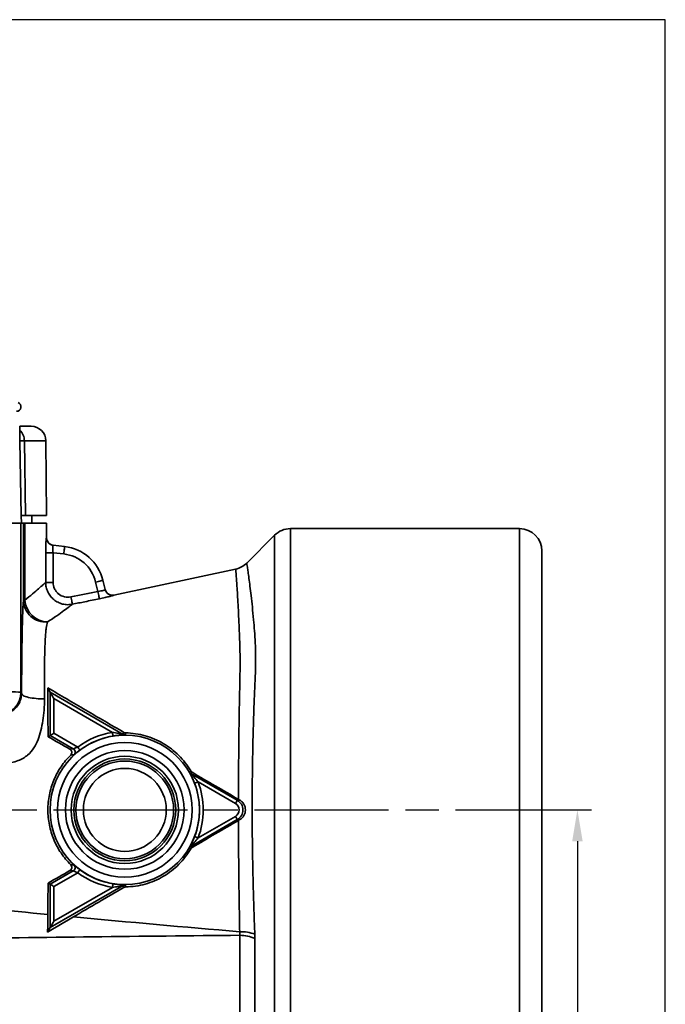
# Model space of a CAD drawing. Units: millimetres. Extents: x 1733 to 2318, y 289 to 704.
# Drawn here: x 2231 to 2318, y 572 to 704 of the extents above; entities that cross this region are included whole.
import ezdxf

# ---------------------------------------------------------------- set-up
doc = ezdxf.new("R2010")
doc.units = ezdxf.units.MM
doc.header["$LTSCALE"] = 1.5
doc.linetypes.add('AM_ISO08W050', pattern=[18, 12, -1.5, 3, -1.5])
doc.layers.get('0').update_dxf_attribs({"linetype": 'CONTINUOUS'})
doc.layers.get('DEFPOINTS').update_dxf_attribs({"linetype": 'CONTINUOUS'})
doc.layers.add('100', color=7, linetype='CONTINUOUS')
doc.layers.add('Center', color=1, linetype='AM_ISO08W050')
doc.styles.get("Standard").update_dxf_attribs({"font": 'ISOCP.SHX', "width": 1.2})
doc.dimstyles.new('1.5', dxfattribs={"dimscale": 1.5, "dimtxt": 2.8, "dimasz": 2.8, "dimexe": 1.25, "dimexo": 0, "dimgap": 1, "dimtad": 1, "dimrnd": 0.01, "dimdsep": 46, "dimtxsty": 'Standard', "dimcen": 0, "dimclre": 6, "dimazin": 2, "dimtfac": 0.8, "dimtmove": 0, "dimatfit": 3, "dimfxl": 1, "dimtolj": 1, "dimarcsym": 0})

# ---------------------------------------------------------------- blocks, each defined once
blk = doc.blocks.new('A3')
at = {"layer": '100', "color": 2}
blk.add_lwpolyline([(390, 272), (0, 272), (0, 0), (390, 0)], close=True, dxfattribs=at)
blk = doc.blocks.new('*D7')
at = {"layer": '100', "color": 6, "lineweight": -2, "transparency": 16777216}
for p, q in [((2303.03, 598.1), (2308.09, 598.1)), ((2221.2, 483.1), (2308.09, 483.1))]:
    blk.add_line(p, q, dxfattribs=at)
at = {"layer": '100', "color": 0, "lineweight": -2, "transparency": 16777216}
blk.add_line((2306.22, 593.9), (2306.22, 487.3), dxfattribs=at)
at = {"layer": '100', "color": 0, "transparency": 16777216}
for points in [[(2305.52, 593.9), (2306.92, 593.9), (2306.22, 598.1)], [(2305.52, 487.3), (2306.92, 487.3), (2306.22, 483.1)]]:
    blk.add_solid(points, dxfattribs=at)
at = {"layer": 'DEFPOINTS', "color": 0, "transparency": 16777216}
for p in [(2303.03, 598.1), (2221.2, 483.1), (2306.22, 483.1)]:
    blk.add_point(p, dxfattribs=at)
at = {"layer": '100', "color": 0, "transparency": 16777216, "insert": (2302.62, 540.6), "char_height": 4.2, "attachment_point": 5, "rotation": 90}
blk.add_mtext('\\A1;115', dxfattribs=at)

msp = doc.modelspace()

# ---------------------------------------------------------------- linework, layer by layer
at = {"color": 7, "linetype": 'Continuous', "lineweight": 35}
for p, q in [((2231.335, 649.583), (2231.334, 649.603)), ((2231.402, 649.603), (2231.348, 649.604)), ((2231.409, 649.603), (2232.859, 649.603)), ((2231.369, 647.603), (2231.544, 637.603)), ((2231.369, 647.603), (2231.369, 647.603)), ((2231.967, 647.621), (2232.126, 637.603)), ((2234.946, 637.603), (2234.859, 647.621)), ((2231.561, 636.603), (2231.544, 637.603)), ((2234.946, 637.603), (2232.126, 637.603)), ((2232.946, 636.603), (2232.946, 637.603)), ((2231.561, 636.603), (2217.983, 636.603)), ((2231.508, 613.868), (2231.508, 636.603)), ((2231.833, 636.603), (2231.561, 636.603)), ((2231.833, 626.24), (2231.833, 636.603)), ((2231.833, 636.603), (2232.014, 636.603)), ((2232.014, 636.603), (2232.014, 626.24)), ((2234.946, 636.603), (2232.014, 636.603)), ((2234.946, 634.623), (2234.946, 636.603)), ((2298.446, 635.853), (2267.689, 635.853)), ((2265.568, 634.975), (2261.811, 631.217)), ((2235.809, 633.632), (2237.366, 633.453)), ((2234.825, 628.64), (2234.825, 632.624)), ((2235.823, 632.624), (2234.825, 632.624)), ((2235.823, 632.624), (2235.823, 628.64)), ((2237.251, 632.459), (2235.823, 632.624)), ((2301.446, 632.853), (2301.446, 598.103)), ((2260.329, 630.418), (2243.986, 626.945)), ((2235.823, 628.64), (2234.825, 628.64)), ((2241.846, 627.42), (2241.535, 628.685)), ((2242.506, 628.923), (2242.815, 627.664)), ((2232.014, 626.24), (2231.833, 626.24)), ((2231.508, 613.868), (2231.587, 613.71)), ((2235.094, 614.488), (2235.43, 613.906)), ((2235.43, 613.906), (2245.244, 608.239)), ((2235.43, 608.094), (2235.43, 613.906)), ((2243.783, 608.506), (2235.929, 613.04)), ((2235.929, 613.04), (2235.929, 608.382)), ((2235.144, 607.928), (2235.43, 608.094)), ((2238.529, 606.304), (2235.43, 608.094)), ((2235.929, 608.382), (2239.129, 606.534)), ((2245.244, 608.239), (2245.317, 608.506)), ((2254.326, 602.996), (2260.552, 599.401)), ((2260.302, 598.969), (2255.288, 601.864)), ((2260.552, 599.401), (2260.903, 599.401)), ((2301.446, 598.103), (2301.446, 563.353)), ((2260.552, 596.805), (2254.326, 593.21)), ((2255.288, 594.343), (2260.302, 597.238)), ((2260.903, 596.805), (2260.552, 596.805)), ((2254.326, 593.21), (2254.476, 593.058)), ((2235.43, 588.113), (2238.529, 589.903)), ((2239.129, 589.672), (2235.929, 587.824)), ((2235.145, 588.278), (2235.43, 588.113)), ((2235.43, 582.301), (2235.43, 588.113)), ((2245.244, 587.967), (2235.43, 582.301)), ((2235.929, 587.824), (2235.929, 583.166)), ((2235.929, 583.166), (2243.783, 587.7)), ((2245.317, 587.702), (2245.244, 587.967)), ((2235.086, 581.706), (2235.43, 582.301))]:
    msp.add_line(p, q, dxfattribs=at)
at = {"color": 8, "linetype": 'Continuous', "lineweight": 35}
for p, q in [((2231.369, 647.603), (2231.335, 649.583)), ((2234.859, 647.621), (2231.967, 647.621)), ((2267.689, 635.853), (2267.689, 560.353)), ((2298.446, 598.103), (2298.446, 635.853)), ((2265.568, 598.103), (2265.568, 634.975)), ((2231.803, 625.77), (2231.833, 626.24)), ((2265.568, 561.232), (2265.568, 598.103)), ((2298.446, 560.353), (2298.446, 598.103))]:
    msp.add_line(p, q, dxfattribs=at)
at = {"color": 7, "linetype": 'Continuous', "lineweight": 35, "flags": 128}
for points in [[(2231.335, 649.59), (2231.349, 648.748), (2231.369, 647.603)], [(2237.251, 632.459), (2237.274, 632.653), (2237.295, 632.84), (2237.315, 633.011), (2237.332, 633.162), (2237.347, 633.285), (2237.357, 633.377), (2237.364, 633.434), (2237.366, 633.453)], [(2242.506, 628.923), (2242.487, 628.919), (2242.432, 628.905), (2242.342, 628.883), (2242.222, 628.854), (2242.074, 628.817), (2241.907, 628.776), (2241.724, 628.731), (2241.535, 628.685)], [(2238.413, 625.705), (2238.408, 625.732), (2238.395, 625.792), (2238.377, 625.885), (2238.352, 626.008), (2238.323, 626.154), (2238.289, 626.32), (2238.253, 626.499), (2238.216, 626.685)], [(2242.045, 626.441), (2242.039, 626.469), (2242.027, 626.531), (2242.008, 626.624), (2241.983, 626.746), (2241.953, 626.892), (2241.919, 627.057), (2241.883, 627.235), (2241.846, 627.42)], [(2235.929, 613.04), (2235.834, 613.206), (2235.742, 613.365), (2235.657, 613.512), (2235.582, 613.642), (2235.52, 613.75), (2235.473, 613.832), (2235.442, 613.884), (2235.43, 613.906)], [(2235.929, 608.382), (2235.834, 608.327), (2235.742, 608.274), (2235.657, 608.225), (2235.582, 608.181), (2235.52, 608.146), (2235.473, 608.118), (2235.442, 608.101), (2235.43, 608.094)], [(2243.862, 608.013), (2243.86, 608.025), (2243.855, 608.055), (2243.847, 608.102), (2243.838, 608.163), (2243.826, 608.237), (2243.812, 608.321), (2243.798, 608.412), (2243.783, 608.506)], [(2239.429, 606.135), (2239.422, 606.145), (2239.403, 606.169), (2239.375, 606.207), (2239.338, 606.256), (2239.293, 606.317), (2239.242, 606.385), (2239.187, 606.458), (2239.129, 606.534)], [(2254.477, 603.149), (2254.395, 603.066), (2254.326, 602.996)], [(2255.288, 601.864), (2255.199, 601.83), (2255.113, 601.797), (2255.033, 601.767), (2254.963, 601.74), (2254.905, 601.718), (2254.861, 601.701), (2254.833, 601.69), (2254.821, 601.686)], [(2260.552, 599.401), (2260.546, 599.391), (2260.531, 599.364), (2260.507, 599.323), (2260.476, 599.27), (2260.438, 599.205), (2260.396, 599.131), (2260.35, 599.051), (2260.302, 598.969)], [(2260.552, 596.805), (2260.546, 596.816), (2260.531, 596.842), (2260.507, 596.883), (2260.476, 596.937), (2260.438, 597.002), (2260.396, 597.076), (2260.35, 597.155), (2260.302, 597.238)], [(2255.288, 594.343), (2255.199, 594.377), (2255.113, 594.409), (2255.033, 594.44), (2254.963, 594.467), (2254.905, 594.489), (2254.861, 594.506), (2254.833, 594.516), (2254.821, 594.521)], [(2239.429, 590.072), (2239.422, 590.062), (2239.403, 590.038), (2239.375, 590), (2239.338, 589.95), (2239.293, 589.89), (2239.242, 589.822), (2239.187, 589.748), (2239.129, 589.672)], [(2235.929, 587.824), (2235.834, 587.88), (2235.742, 587.933), (2235.657, 587.982), (2235.582, 588.025), (2235.52, 588.061), (2235.473, 588.088), (2235.442, 588.106), (2235.43, 588.113)], [(2243.862, 588.194), (2243.86, 588.181), (2243.855, 588.151), (2243.847, 588.105), (2243.838, 588.043), (2243.826, 587.969), (2243.812, 587.885), (2243.798, 587.794), (2243.783, 587.7)], [(2235.929, 583.166), (2235.834, 583.001), (2235.742, 582.842), (2235.657, 582.694), (2235.582, 582.564), (2235.52, 582.457), (2235.473, 582.375), (2235.442, 582.322), (2235.43, 582.301)]]:
    msp.add_lwpolyline(points, dxfattribs=at)
at = {"color": 8, "linetype": 'Continuous', "lineweight": 35, "flags": 128}
msp.add_lwpolyline([(2234.924, 634.626), (2234.944, 634.623), (2234.946, 634.623)], dxfattribs=at)
at = {"color": 7, "linetype": 'Continuous', "lineweight": 35}
for radius in [10.034, 9.034, 7.966, 7.2, 6.834, 6.558, 5.563]:
    msp.add_circle((2245.446, 598.103), radius, dxfattribs=at)
for centre, radius, start, end in [((2230.909, 652.203), 0.6, 270, 70), ((2232.859, 647.603), 2, 0.5, 90), ((2267.689, 632.853), 3, 90, 135), ((2298.446, 632.853), 3, 0, 90), ((2235.946, 634.623), 1, 179.66969, 263.4284), ((2235.924, 634.625), 0.999, 238.65289, 263.42793), ((2236.679, 627.492), 6, 13.79949, 83.4284), ((2236.679, 627.492), 5, 13.79949, 83.4284), ((2259.699, 633.349), 3, 282.22476, 314.69498), ((2243.782, 627.921), 1, 193.06403, 281.83106), ((2243.786, 627.903), 1, 193.80825, 281.76686), ((2234.812, 626.303), 2.98, 181.19696, 275.25264), ((2235.182, 626.514), 3.18, 184.9333, 268.24844), ((2228.507, 613.871), 3.001, 270.02776, 359.94608), ((2245.446, 598.103), 10.535, 99.08632, 126.84241), ((2245.446, 598.103), 10.036, 99.08632, 126.84241), ((2245.495, 608.673), 0.5, 240.01805, 269.72215), ((2317.288, 589.663), 74.143, 165.3316, 165.54329), ((2238.279, 605.871), 0.5, 26.69364, 59.89563), ((2205.15, 653.117), 69.96, 314.45179, 314.62819), ((2254.576, 603.43), 0.5, 210.28041, 239.97851), ((2245.446, 598.103), 10.036, 339.08632, 20.91368), ((2245.446, 598.103), 10.535, 339.08632, 20.91368), ((2254.576, 592.777), 0.5, 120.02093, 149.71985), ((2202.868, 540.768), 73.215, 45.37676, 45.5449), ((2238.278, 590.336), 0.5, 300.12163, 47.18278), ((2245.446, 598.103), 10.535, 233.15759, 260.91368), ((2245.446, 598.103), 10.036, 233.15759, 260.91368), ((2245.495, 587.534), 0.5, 90.27812, 119.98169), ((2319.465, 607.109), 76.393, 194.45939, 194.66407), ((2261.074, 576.641), 5.117, 68.98315, 92.24212), ((2260.907, 576.49), 4.78, 65.07363, 90.27855)]:
    msp.add_arc(centre, radius, start, end, dxfattribs=at)
at = {"color": 8, "linetype": 'Continuous', "lineweight": 35}
for centre, radius, start, end in [((2229.914, 647.617), 2.053, 0.08977, 45.39437), ((2235.924, 634.625), 1, 179.98683, 238.64861), ((2238.278, 605.871), 0.5, 312.81749, 26.71192)]:
    msp.add_arc(centre, radius, start, end, dxfattribs=at)
at = {"color": 7, "linetype": 'Continuous', "lineweight": 35}
for centre, major_axis, ratio, start_param, end_param in [((2222.509, 613.864), (9, 0), 0.0232805, 0.0174533, 2.0943951), ((2259.8, 598.103), (-1.002, 0), 0.99757, 2.0954493, 4.187736), ((2259.8, 598.103), (1.501, 0), 0.9991867, 5.2370419, 7.3293287)]:
    msp.add_ellipse(centre, major_axis=major_axis, ratio=ratio, start_param=start_param, end_param=end_param, dxfattribs=at)
for points, knots in [([(2231.967, 647.621), (2231.795, 647.624), (2231.447, 647.63), (2231.395, 647.635), (2231.369, 647.638)], [0, 0, 0, 0, 0.492422, 1, 1, 1, 1]), ([(2232.126, 637.603), (2231.959, 637.603), (2231.62, 637.603), (2231.569, 637.603), (2231.544, 637.603)], [0, 0, 0, 0, 0.492624, 1, 1, 1, 1]), ([(2234.924, 634.626), (2234.916, 634.627), (2234.906, 634.573), (2234.89, 634.421), (2234.884, 634.358), (2234.873, 634.21), (2234.867, 634.127), (2234.856, 633.941), (2234.851, 633.837), (2234.842, 633.62), (2234.838, 633.505), (2234.832, 633.264), (2234.829, 633.138), (2234.826, 632.884), (2234.825, 632.755), (2234.825, 632.624)], [0, 0, 0, 0, 0.25, 0.25, 0.375, 0.375, 0.5, 0.5, 0.625, 0.625, 0.75, 0.75, 0.875, 0.875, 1, 1, 1, 1]), ([(2235.823, 632.624), (2235.808, 632.756), (2235.797, 632.886), (2235.782, 633.131), (2235.779, 633.243), (2235.78, 633.431), (2235.783, 633.506), (2235.794, 633.607), (2235.801, 633.633), (2235.809, 633.632)], [0, 0, 0, 0, 0.25, 0.25, 0.5, 0.5, 0.75, 0.75, 1, 1, 1, 1]), ([(2232.014, 626.24), (2232.395, 626.544), (2232.74, 626.827), (2233.358, 627.344), (2233.63, 627.578), (2234.102, 627.988), (2234.3, 628.165), (2234.541, 628.382), (2234.612, 628.446), (2234.733, 628.556), (2234.784, 628.603), (2234.825, 628.64)], [0, 0, 0, 0, 0.25, 0.25, 0.5, 0.5, 0.75, 0.75, 0.875, 0.875, 1, 1, 1, 1]), ([(2238.413, 625.705), (2238.194, 625.662), (2237.975, 625.643), (2237.536, 625.653), (2237.313, 625.683), (2236.886, 625.789), (2236.679, 625.865), (2236.282, 626.064), (2236.096, 626.184), (2235.756, 626.462), (2235.599, 626.623), (2235.327, 626.97), (2235.211, 627.156), (2235.02, 627.557), (2234.948, 627.767), (2234.851, 628.196), (2234.825, 628.418), (2234.825, 628.64)], [0, 0, 0, 0, 0.125, 0.125, 0.25, 0.25, 0.375, 0.375, 0.5, 0.5, 0.625, 0.625, 0.75, 0.75, 0.875, 0.875, 1, 1, 1, 1]), ([(2235.823, 628.64), (2235.823, 628.343), (2235.888, 628.051), (2236.079, 627.65), (2236.156, 627.525), (2236.337, 627.294), (2236.442, 627.187), (2236.783, 626.909), (2237.054, 626.774), (2237.482, 626.668), (2237.63, 626.649), (2237.924, 626.643), (2238.07, 626.655), (2238.216, 626.685)], [0, 0, 0, 0, 0.25, 0.25, 0.375, 0.375, 0.5, 0.5, 0.75, 0.75, 0.875, 0.875, 1, 1, 1, 1]), ([(2242.045, 626.441), (2241.391, 626.308), (2240.738, 626.176), (2240.085, 626.043), (2239.528, 625.93), (2238.97, 625.818), (2238.413, 625.705)], [0, 0, 0, 0, 0.0020000003, 0.0020000003, 0.0020000003, 0.003705681, 0.003705681, 0.003705681, 0.003705681]), ([(2242.815, 627.664), (2242.817, 627.658), (2242.793, 627.645), (2242.699, 627.61), (2242.628, 627.588), (2242.449, 627.54), (2242.341, 627.514), (2242.105, 627.465), (2241.976, 627.441), (2241.846, 627.42)], [0, 0, 0, 0, 0.25, 0.25, 0.5, 0.5, 0.75, 0.75, 1, 1, 1, 1]), ([(2242.045, 626.441), (2242.302, 626.494), (2242.557, 626.549), (2243.024, 626.655), (2243.241, 626.707), (2243.51, 626.776), (2243.593, 626.798), (2243.734, 626.837), (2243.794, 626.854), (2243.892, 626.883), (2243.93, 626.896), (2243.979, 626.914), (2243.991, 626.921), (2243.99, 626.924)], [0, 0, 0, 0, 0.25, 0.25, 0.5, 0.5, 0.625, 0.625, 0.75, 0.75, 0.875, 0.875, 1, 1, 1, 1]), ([(2231.587, 613.71), (2231.591, 614.607), (2231.6, 616.359), (2231.623, 618.754), (2231.651, 620.902), (2231.687, 622.748), (2231.729, 624.319), (2231.769, 625.262), (2231.795, 625.65), (2231.803, 625.77)], [0, 0, 0, 0, 0.1533286, 0.2995619, 0.4457838, 0.5965401, 0.7473203, 0.9217503, 1, 1, 1, 1]), ([(2238.413, 625.705), (2238.365, 625.668), (2238.304, 625.622), (2238.16, 625.511), (2238.076, 625.447), (2237.79, 625.231), (2237.554, 625.055), (2236.715, 624.443), (2235.984, 623.927), (2235.085, 623.335)], [0, 0, 0, 0, 0.125, 0.125, 0.25, 0.25, 0.5, 0.5, 1, 1, 1, 1]), ([(2234.903, 622.487), (2234.876, 622.314), (2234.853, 622.111), (2234.811, 621.639), (2234.792, 621.369), (2234.742, 620.475), (2234.715, 619.766), (2234.685, 618.52), (2234.677, 618.08), (2234.664, 617.164), (2234.659, 616.686), (2234.653, 615.689), (2234.652, 615.168), (2234.653, 614.103), (2234.656, 613.559), (2234.662, 613.005)], [0, 0, 0, 0, 0.125, 0.125, 0.25, 0.25, 0.5, 0.5, 0.625, 0.625, 0.75, 0.75, 0.875, 0.875, 1, 1, 1, 1]), ([(2231.587, 613.71), (2231.584, 613.435), (2231.542, 613.175), (2231.409, 612.715), (2231.318, 612.512), (2231.013, 611.982), (2230.772, 611.734), (2230.285, 611.35), (2230.038, 611.21), (2229.596, 611.032), (2229.436, 610.978), (2229.053, 610.887), (2228.832, 610.847), (2228.521, 610.844)], [0, 0, 0, 0, 0.125, 0.125, 0.25, 0.25, 0.5, 0.5, 0.75, 0.75, 0.875, 0.875, 1, 1, 1, 1]), ([(2234.662, 613.005), (2234.307, 613.004), (2233.922, 613.019), (2233.173, 613.087), (2232.811, 613.14), (2232.209, 613.278), (2231.972, 613.362), (2231.664, 613.537), (2231.593, 613.627), (2231.587, 613.71)], [0, 0, 0, 0, 0.25, 0.25, 0.5, 0.5, 0.75, 0.75, 1, 1, 1, 1]), ([(2235.094, 614.488), (2235.1, 613.96), (2235.106, 613.423), (2235.113, 612.606), (2235.115, 612.333), (2235.119, 611.786), (2235.121, 611.512), (2235.131, 610.141), (2235.138, 609.038), (2235.144, 607.928)], [0, 0, 0, 0, 0.25, 0.25, 0.375, 0.375, 0.5, 0.5, 1, 1, 1, 1]), ([(2245.317, 608.506), (2243.614, 609.502), (2241.911, 610.499), (2239.353, 611.996), (2238.499, 612.495), (2236.79, 613.494), (2235.939, 613.992), (2235.094, 614.488)], [0, 0, 0, 0, 0.5, 0.5, 0.75, 0.75, 1, 1, 1, 1]), ([(2228.995, 604.384), (2229.933, 604.365), (2230.586, 604.514), (2231.655, 604.909), (2232.064, 605.168), (2233.085, 606.041), (2233.49, 606.755), (2234.1, 608.317), (2234.3, 609.169), (2234.518, 610.54), (2234.575, 611.014), (2234.651, 611.999), (2234.666, 612.541), (2234.662, 613.005)], [0, 0, 0, 0, 0.125, 0.125, 0.25, 0.25, 0.5, 0.5, 0.75, 0.75, 0.875, 0.875, 1, 1, 1, 1]), ([(2245.244, 608.239), (2245.244, 608.238), (2245.231, 608.24), (2245.191, 608.248), (2245.167, 608.253), (2245.087, 608.269), (2245.027, 608.282), (2244.844, 608.321), (2244.715, 608.348), (2244.323, 608.423), (2244.054, 608.469), (2243.783, 608.506)], [0, 0, 0, 0, 0.0625, 0.0625, 0.125, 0.125, 0.25, 0.25, 0.5, 0.5, 1, 1, 1, 1]), ([(2243.862, 608.013), (2244.032, 608.04), (2244.201, 608.063), (2244.533, 608.102), (2244.698, 608.117), (2245.006, 608.14), (2245.155, 608.149), (2245.336, 608.158), (2245.39, 608.161), (2245.468, 608.166), (2245.491, 608.169), (2245.492, 608.172)], [0, 0, 0, 0, 0.25, 0.25, 0.5, 0.5, 0.75, 0.75, 0.875, 0.875, 1, 1, 1, 1]), ([(2254.297, 603.328), (2253.849, 604.097), (2253.315, 604.79), (2252.386, 605.723), (2252.053, 606.018), (2251.358, 606.556), (2250.996, 606.802), (2250.242, 607.245), (2249.85, 607.443), (2249.034, 607.791), (2248.613, 607.939), (2247.763, 608.177), (2247.332, 608.269), (2246.456, 608.396), (2246.009, 608.431), (2245.561, 608.437)], [0, 0, 0, 0, 0.25, 0.25, 0.375, 0.375, 0.5, 0.5, 0.625, 0.625, 0.75, 0.75, 0.875, 0.875, 1, 1, 1, 1]), ([(2238.19, 605.462), (2237.949, 605.224), (2237.719, 604.974), (2237.285, 604.45), (2237.079, 604.175), (2236.503, 603.321), (2236.181, 602.723), (2235.788, 601.783), (2235.672, 601.462), (2235.472, 600.807), (2235.387, 600.472), (2235.186, 599.467), (2235.118, 598.787), (2235.119, 597.411), (2235.187, 596.734), (2235.387, 595.735), (2235.471, 595.405), (2235.671, 594.751), (2235.788, 594.426), (2236.183, 593.481), (2236.505, 592.884), (2237.076, 592.037), (2237.282, 591.762), (2237.72, 591.234), (2237.95, 590.982), (2238.192, 590.744)], [0, 0, 0, 0, 0.0625, 0.0625, 0.125, 0.125, 0.25, 0.25, 0.3125, 0.3125, 0.375, 0.375, 0.5, 0.5, 0.625, 0.625, 0.6875, 0.6875, 0.75, 0.75, 0.875, 0.875, 0.9375, 0.9375, 1, 1, 1, 1]), ([(2238.082, 606.25), (2238.162, 606.26), (2238.242, 606.27), (2238.323, 606.28), (2238.392, 606.288), (2238.46, 606.296), (2238.529, 606.304)], [0, 0, 0, 0, 0.0041956546, 0.0041956546, 0.0041956546, 0.0077464553, 0.0077464553, 0.0077464553, 0.0077464553]), ([(2238.19, 605.462), (2238.301, 605.572), (2238.353, 605.732), (2238.31, 606.035), (2238.216, 606.174), (2238.082, 606.25)], [0, 0, 0, 0, 0.5, 0.5, 1, 1, 1, 1]), ([(2238.618, 605.504), (2238.551, 605.498), (2238.484, 605.492), (2238.418, 605.485), (2238.341, 605.478), (2238.265, 605.47), (2238.19, 605.462)], [0, 0, 0, 0, 0.003550441, 0.003550441, 0.003550441, 0.0076289214, 0.0076289214, 0.0076289214, 0.0076289214]), ([(2239.129, 606.534), (2238.99, 606.485), (2238.853, 606.431), (2238.684, 606.36), (2238.635, 606.34), (2238.561, 606.31), (2238.537, 606.303), (2238.529, 606.304)], [0, 0, 0, 0, 0.5, 0.5, 0.75, 0.75, 1, 1, 1, 1]), ([(2238.618, 605.504), (2238.633, 605.505), (2238.724, 605.578), (2238.946, 605.758), (2239.032, 605.827), (2239.223, 605.978), (2239.324, 606.056), (2239.429, 606.135)], [0, 0, 0, 0, 0.5, 0.5, 0.75, 0.75, 1, 1, 1, 1]), ([(2238.724, 606.096), (2238.743, 606.048), (2238.779, 605.959), (2238.78, 605.827), (2238.758, 605.723), (2238.727, 605.651), (2238.71, 605.625), (2238.705, 605.616)], [0, 0, 0, 0, 0.2977137, 0.5443715, 0.7522308, 0.9185942, 1, 1, 1, 1]), ([(2254.144, 603.177), (2254.142, 603.175), (2254.151, 603.153), (2254.185, 603.083), (2254.21, 603.035), (2254.292, 602.873), (2254.359, 602.74), (2254.494, 602.46), (2254.563, 602.31), (2254.695, 602.004), (2254.759, 601.847), (2254.821, 601.686)], [0, 0, 0, 0, 0.125, 0.125, 0.25, 0.25, 0.5, 0.5, 0.75, 0.75, 1, 1, 1, 1]), ([(2255.288, 601.864), (2255.12, 602.08), (2254.946, 602.29), (2254.685, 602.592), (2254.597, 602.69), (2254.471, 602.83), (2254.43, 602.875), (2254.376, 602.936), (2254.359, 602.954), (2254.333, 602.985), (2254.324, 602.996), (2254.326, 602.996)], [0, 0, 0, 0, 0.5, 0.5, 0.75, 0.75, 0.875, 0.875, 0.9375, 0.9375, 1, 1, 1, 1]), ([(2260.903, 599.401), (2261.017, 599.335), (2261.118, 599.256), (2261.299, 599.072), (2261.377, 598.967), (2261.504, 598.743), (2261.554, 598.62), (2261.62, 598.368), (2261.637, 598.237), (2261.637, 597.972), (2261.62, 597.842), (2261.554, 597.587), (2261.505, 597.466), (2261.315, 597.128), (2261.13, 596.938), (2260.903, 596.805)], [0, 0, 0, 0, 0.125, 0.125, 0.25, 0.25, 0.375, 0.375, 0.5, 0.5, 0.625, 0.625, 0.75, 0.75, 1, 1, 1, 1]), ([(2260.874, 581.754), (2260.851, 582.918), (2260.831, 584.104), (2260.794, 586.519), (2260.778, 587.747), (2260.75, 590.247), (2260.738, 591.518), (2260.724, 593.457), (2260.721, 594.106), (2260.715, 595.4), (2260.713, 596.047), (2260.712, 596.693)], [0, 0, 0, 0, 0.25, 0.25, 0.5, 0.5, 0.75, 0.75, 0.875, 0.875, 1, 1, 1, 1]), ([(2254.821, 594.521), (2254.759, 594.36), (2254.695, 594.202), (2254.562, 593.895), (2254.493, 593.745), (2254.359, 593.466), (2254.292, 593.333), (2254.21, 593.172), (2254.185, 593.123), (2254.151, 593.053), (2254.142, 593.031), (2254.144, 593.029)], [0, 0, 0, 0, 0.25, 0.25, 0.5, 0.5, 0.75, 0.75, 0.875, 0.875, 1, 1, 1, 1]), ([(2254.326, 593.21), (2254.324, 593.211), (2254.333, 593.222), (2254.359, 593.252), (2254.376, 593.271), (2254.43, 593.331), (2254.471, 593.377), (2254.597, 593.516), (2254.685, 593.615), (2254.946, 593.916), (2255.12, 594.127), (2255.288, 594.343)], [0, 0, 0, 0, 0.0625, 0.0625, 0.125, 0.125, 0.25, 0.25, 0.5, 0.5, 1, 1, 1, 1]), ([(2245.561, 587.77), (2246.005, 587.776), (2246.453, 587.811), (2247.336, 587.939), (2247.769, 588.031), (2248.617, 588.27), (2249.033, 588.416), (2249.847, 588.763), (2250.245, 588.964), (2251.002, 589.41), (2251.364, 589.655), (2252.056, 590.192), (2252.387, 590.484), (2253.321, 591.424), (2253.853, 592.117), (2254.297, 592.878)], [0, 0, 0, 0, 0.125, 0.125, 0.25, 0.25, 0.375, 0.375, 0.5, 0.5, 0.625, 0.625, 0.75, 0.75, 1, 1, 1, 1]), ([(2238.084, 589.956), (2238.218, 590.033), (2238.312, 590.171), (2238.344, 590.397), (2238.338, 590.475), (2238.288, 590.622), (2238.247, 590.689), (2238.192, 590.744)], [0, 0, 0, 0, 0.5, 0.5, 0.75, 0.75, 1, 1, 1, 1]), ([(2238.192, 590.744), (2238.267, 590.736), (2238.343, 590.728), (2238.419, 590.721), (2238.485, 590.715), (2238.552, 590.709), (2238.618, 590.703)], [0, 0, 0, 0, 0.0040639838, 0.0040639838, 0.0040639838, 0.0075992943, 0.0075992943, 0.0075992943, 0.0075992943]), ([(2238.529, 589.903), (2238.461, 589.91), (2238.392, 589.918), (2238.324, 589.926), (2238.243, 589.936), (2238.163, 589.946), (2238.084, 589.956)], [0, 0, 0, 0, 0.0035356689, 0.0035356689, 0.0035356689, 0.0077159105, 0.0077159105, 0.0077159105, 0.0077159105]), ([(2238.529, 589.903), (2238.544, 589.905), (2238.628, 589.869), (2238.851, 589.776), (2238.99, 589.721), (2239.129, 589.672)], [0, 0, 0, 0, 0.5, 0.5, 1, 1, 1, 1]), ([(2239.429, 590.072), (2239.324, 590.15), (2239.221, 590.23), (2239.032, 590.379), (2238.945, 590.449), (2238.798, 590.568), (2238.738, 590.617), (2238.652, 590.684), (2238.626, 590.702), (2238.618, 590.703)], [0, 0, 0, 0, 0.25, 0.25, 0.5, 0.5, 0.75, 0.75, 1, 1, 1, 1]), ([(2245.492, 588.034), (2245.491, 588.037), (2245.468, 588.04), (2245.39, 588.045), (2245.336, 588.048), (2245.154, 588.058), (2245.006, 588.066), (2244.696, 588.089), (2244.531, 588.105), (2244.2, 588.143), (2244.032, 588.166), (2243.862, 588.194)], [0, 0, 0, 0, 0.125, 0.125, 0.25, 0.25, 0.5, 0.5, 0.75, 0.75, 1, 1, 1, 1]), ([(2243.783, 587.7), (2244.054, 587.738), (2244.322, 587.783), (2244.715, 587.859), (2244.844, 587.885), (2245.027, 587.924), (2245.087, 587.937), (2245.167, 587.954), (2245.191, 587.959), (2245.231, 587.966), (2245.244, 587.969), (2245.244, 587.967)], [0, 0, 0, 0, 0.5, 0.5, 0.75, 0.75, 0.875, 0.875, 0.9375, 0.9375, 1, 1, 1, 1]), ([(2260.873, 567.413), (2260.874, 568.112), (2260.875, 568.936), (2260.876, 570.352), (2260.877, 570.854), (2260.877, 571.654), (2260.877, 571.928), (2260.878, 572.492), (2260.878, 572.782), (2260.879, 574.258), (2260.88, 575.533), (2260.882, 578.264), (2260.883, 579.719), (2260.884, 581.27)], [0, 0, 0, 0, 0.25, 0.25, 0.375, 0.375, 0.4375, 0.4375, 0.5, 0.5, 0.75, 0.75, 1, 1, 1, 1]), ([(2262.922, 580.825), (2262.92, 579.233), (2262.918, 577.739), (2262.914, 574.937), (2262.912, 573.629), (2262.91, 572.114), (2262.909, 571.816), (2262.908, 571.237), (2262.908, 570.956), (2262.906, 570.136), (2262.905, 569.62), (2262.903, 568.167), (2262.901, 567.322), (2262.899, 566.604)], [0, 0, 0, 0, 0.25, 0.25, 0.5, 0.5, 0.5625, 0.5625, 0.625, 0.625, 0.75, 0.75, 1, 1, 1, 1])]:
    msp.add_open_spline(points, degree=3, knots=knots, dxfattribs=at)
at = {"color": 8, "linetype": 'Continuous', "lineweight": 35}
for points, knots in [([(2260.71, 599.514), (2260.712, 600.444), (2260.716, 602.31), (2260.736, 605.137), (2260.765, 607.98), (2260.803, 610.835), (2260.859, 613.635), (2260.913, 616.082), (2260.929, 618.131), (2260.905, 619.831), (2260.852, 621.409), (2260.786, 622.996), (2260.716, 624.55), (2260.638, 626.034), (2260.562, 627.321), (2260.49, 628.394), (2260.429, 629.238), (2260.379, 629.87), (2260.346, 630.259), (2260.331, 630.435), (2260.334, 630.4), (2260.335, 630.393)], [0, 0, 0, 0, 0.0554983, 0.1113332, 0.170438, 0.2295436, 0.2904255, 0.3512608, 0.3945806, 0.4379006, 0.4826673, 0.5274509, 0.5835949, 0.6397408, 0.6974926, 0.7552462, 0.8119905, 0.8687362, 0.9269591, 0.9851829, 1, 1, 1, 1]), ([(2261.824, 631.203), (2261.823, 631.211), (2261.818, 631.246), (2261.844, 631.076), (2261.902, 630.7), (2261.995, 630.073), (2262.114, 629.225), (2262.253, 628.16), (2262.407, 626.881), (2262.571, 625.373), (2262.727, 623.77), (2262.87, 622.144), (2262.974, 620.512), (2263.018, 618.71), (2262.992, 616.564), (2262.883, 614.073), (2262.758, 611.238), (2262.673, 608.284), (2262.607, 605.264), (2262.566, 602.237), (2262.549, 599.196), (2262.555, 596.118), (2262.583, 593.056), (2262.635, 590.057), (2262.706, 587.115), (2262.796, 584.214), (2262.871, 582.349), (2262.909, 581.417)], [0, 0, 0, 0, 0.010764, 0.0520339, 0.0933032, 0.1356136, 0.1779226, 0.2189808, 0.2600375, 0.3022546, 0.34447, 0.3770574, 0.4096323, 0.4432717, 0.4769107, 0.5201288, 0.5633796, 0.6080201, 0.6526602, 0.6954908, 0.7383211, 0.7823571, 0.8263935, 0.8691819, 0.9119698, 0.9559852, 1, 1, 1, 1])]:
    msp.add_open_spline(points, degree=3, knots=knots, dxfattribs=at)
at = {"color": 7, "linetype": 'Continuous', "lineweight": 35}
for points in [[(2238.216, 626.685), (2239.426, 626.929), (2240.636, 627.174), (2241.846, 627.42)], [(2235.085, 623.335), (2235.026, 623.085), (2234.965, 622.804), (2234.903, 622.487)], [(2235.144, 607.928), (2236.123, 607.369), (2237.103, 606.809), (2238.082, 606.25)], [(2245.317, 608.506), (2245.391, 608.462), (2245.474, 608.439), (2245.561, 608.437)], [(2254.297, 603.328), (2254.341, 603.254), (2254.402, 603.192), (2254.477, 603.149)], [(2260.71, 599.514), (2258.626, 600.727), (2256.549, 601.939), (2254.477, 603.149)], [(2260.71, 599.514), (2260.775, 599.476), (2260.839, 599.439), (2260.903, 599.401)], [(2254.476, 593.058), (2256.549, 594.268), (2258.626, 595.48), (2260.712, 596.693)], [(2260.903, 596.805), (2260.84, 596.768), (2260.776, 596.731), (2260.712, 596.693)], [(2254.476, 593.058), (2254.402, 593.015), (2254.34, 592.953), (2254.297, 592.878)], [(2238.084, 589.956), (2237.104, 589.397), (2236.125, 588.837), (2235.145, 588.278)], [(2235.145, 588.278), (2235.137, 586.867), (2235.127, 585.465), (2235.116, 584.072)], [(2238.559, 583.747), (2240.814, 585.066), (2243.065, 586.384), (2245.317, 587.702)], [(2245.561, 587.77), (2245.474, 587.769), (2245.39, 587.745), (2245.317, 587.702)], [(2219.205, 585.58), (2224.508, 585.082), (2229.812, 584.574), (2235.116, 584.072)], [(2235.116, 584.072), (2235.11, 583.242), (2235.1, 582.454), (2235.086, 581.706)], [(2235.086, 581.706), (2236.224, 582.378), (2237.383, 583.059), (2238.559, 583.747)], [(2238.559, 583.747), (2245.994, 583.048), (2253.432, 582.37), (2260.874, 581.754)], [(2260.884, 581.27), (2260.885, 581.429), (2260.882, 581.59), (2260.874, 581.754)], [(2260.884, 581.27), (2247.725, 581.15), (2234.568, 580.991), (2221.412, 580.82)], [(2262.909, 581.417), (2262.918, 581.217), (2262.922, 581.019), (2262.922, 580.825)]]:
    msp.add_open_spline(points, degree=3, dxfattribs=at)
at = {"color": 8, "linetype": 'Continuous', "lineweight": 35}
msp.add_open_spline([(2243.986, 626.942), (2243.986, 626.942), (2243.988, 626.936), (2243.99, 626.924)], degree=3, dxfattribs=at)
at = {"layer": 'Center'}
msp.add_line((2181.866, 598.103), (2303.033, 598.103), dxfattribs=at)

# ---------------------------------------------------------------- block references
at = {"layer": '100', "lineweight": 0, "xscale": 1.5, "yscale": 1.5, "zscale": 1.5}
msp.add_blockref('A3', (1733.021, 296.165), dxfattribs=at)

# ---------------------------------------------------------------- dimensions: what is measured, and where the dimension line sits
at = {"layer": '100'}
dim = msp.add_linear_dim(base=(2306.22, 483.103), p1=(2303.033, 598.103), p2=(2221.196, 483.103), angle=90, dimstyle='1.5', dxfattribs=at)
dim.commit()
dim.dimension.update_dxf_attribs({"geometry": '*D7', "text_midpoint": (2302.62, 540.603)})

doc.saveas('drawing.dxf')
